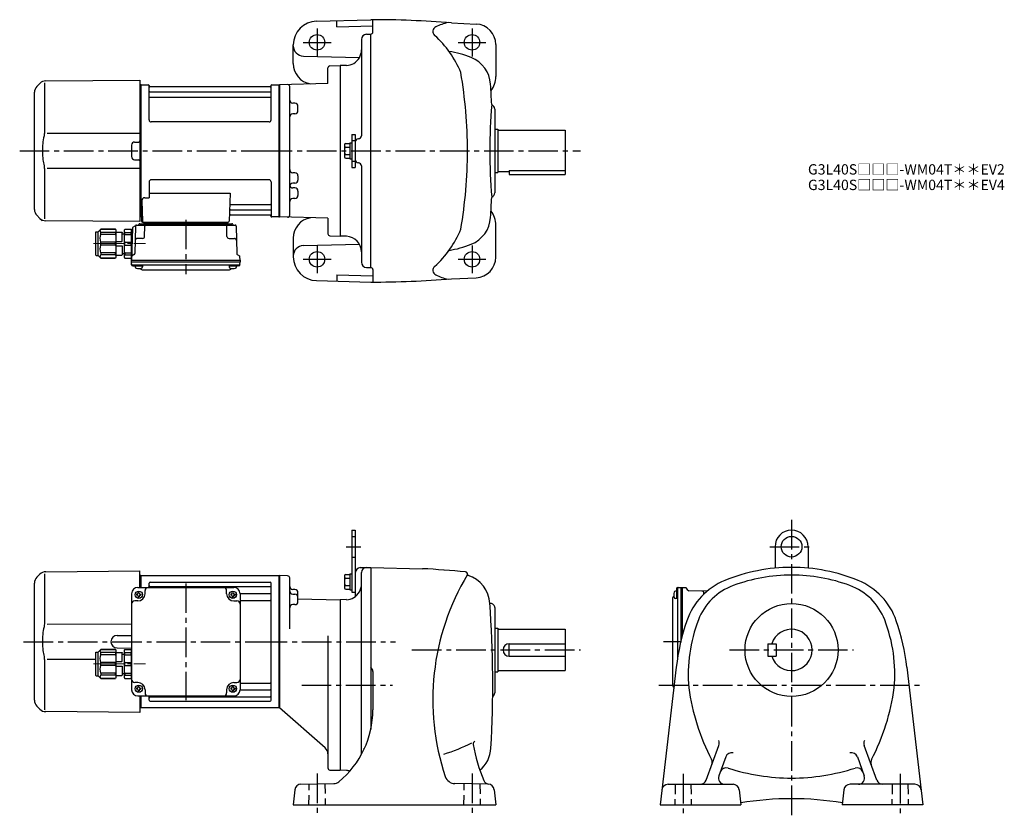
# Model space of a CAD drawing. Extents: x 112 to 1065, y 76 to 848.
import ezdxf

# ---------------------------------------------------------------- set-up
doc = ezdxf.new("R2010")
doc.units = 0
doc.header["$LTSCALE"] = 3
doc.header["$MEASUREMENT"] = 0
for name, pattern in [('HIDDEN2', [4.7625, 3.175, -1.5875]), ('PHANTOM', [2.5, 1.25, -0.25, 0.25, -0.25, 0.25, -0.25]), ('sekkei(A2)', [14.2875, 9.525, -1.5875, 1.5875, -1.5875]), ('一点鎖線', [13, 10, -1, 1, -1])]:
    doc.linetypes.add(name, pattern=pattern)
doc.layers.get('0').update_dxf_attribs({"linetype": 'CONTINUOUS'})
for name, color, linetype in [('CENTER', 3, 'sekkei(A2)'), ('HIDS', 1, 'HIDDEN2'), ('PHANTOM', 2, 'PHANTOM')]:
    doc.layers.add(name, color=color, linetype=linetype)
doc.layers.add('TITLE', color=4, linetype='CONTINUOUS', plot=False)
doc.styles.get("Standard").update_dxf_attribs({"font": 'simplex.shx', "bigfont": 'extfont.shx'})

# ---------------------------------------------------------------- blocks, each defined once
blk = doc.blocks.new('C2BG1216キャプコン-F用')
for p, q in [((-0.76, 12.65), (0, 12.65)), ((0, 13.5), (0.35, 14.1)), ((0, -13.5), (0, 13.5)), ((6.65, 14.1), (0.35, 14.1)), ((6.65, 10.92), (0.35, 10.92)), ((0.35, 8.93), (0.35, 10.92)), ((7, 13.5), (6.65, 14.1)), ((6.65, 8.93), (6.65, 10.92)), ((7, -13.5), (7, 13.5)), ((9, 2.5), (9, 10.75)), ((15.3, 11.05), (9.3, 11.05)), ((15.3, 13.5), (15.65, 14.1)), ((15.3, 13.5), (15.3, -13.5)), ((29.65, 14.1), (15.65, 14.1)), ((15.65, 14.1), (15.65, 14.03)), ((15.65, 14.03), (29.65, 14.03)), ((15.65, 10.92), (29.65, 10.92)), ((15.65, 10.92), (15.65, 8.93)), ((32.3, 11.45), (29.65, 14.1)), ((29.65, 14.03), (29.65, 14.1)), ((29.65, 8.93), (29.65, 10.92)), ((32.3, -11.45), (32.3, 11.45)), ((34.2, 11.45), (32.3, 11.45)), ((34.7, -10.95), (34.7, 10.95)), ((6.65, 8.93), (0.35, 8.93)), ((0.35, -1.41), (0.35, 1.41)), ((6.65, 1.41), (0.35, 1.41)), ((6.65, -1.41), (6.65, 1.41)), ((9, 9.4), (7, 9.4)), ((15.3, 2.2), (9.3, 2.2)), ((15.65, 8.93), (29.65, 8.93)), ((15.65, -1.41), (15.65, 1.41)), ((15.65, 1.41), (29.65, 1.41)), ((29.65, -1.41), (29.65, 1.41)), ((6.65, -1.41), (0.35, -1.41)), ((6.65, -8.93), (0.35, -8.93)), ((0.35, -8.93), (0.35, -10.92)), ((6.65, -8.93), (6.65, -10.92)), ((9, -9.4), (7, -9.4)), ((9, -2.5), (9, -10.75)), ((15.3, -2.2), (9.3, -2.2)), ((15.65, -1.41), (29.65, -1.41)), ((15.65, -8.93), (29.65, -8.93)), ((15.65, -10.92), (15.65, -8.93)), ((29.65, -8.93), (29.65, -10.92)), ((0, -13.5), (0.35, -14.1)), ((6.65, -10.92), (0.35, -10.92)), ((6.65, -14.1), (0.35, -14.1)), ((7, -13.5), (6.65, -14.1)), ((15.3, -11.05), (9.3, -11.05)), ((15.3, -13.5), (15.65, -14.1)), ((15.65, -10.92), (29.65, -10.92)), ((15.65, -14.03), (29.65, -14.03)), ((15.65, -14.1), (15.65, -14.03)), ((29.65, -14.1), (15.65, -14.1)), ((32.3, -11.45), (29.65, -14.1)), ((29.65, -14.03), (29.65, -14.1)), ((34.2, -11.45), (32.3, -11.45))]:
    blk.add_line(p, q)
for centre, radius, start, end in [((3.83, 12.51), 3.83, 155.4551, 204.5449), ((3.17, 12.51), 3.83, 335.4551, 24.5449), ((9.3, 10.75), 0.3, 90, 180), ((18.97, 12.47), 3.67, 154.91816, 205.08184), ((27.93, 12.47), 2.32, 317.85821, 42.14179), ((34.2, 10.95), 0.5, 0, 90), ((20.58, 5.17), 20.58, 169.47134, 190.52866), ((-13.58, 5.17), 20.58, 349.47134, 10.52866), ((9.3, 2.5), 0.3, 180, 270), ((35.88, 5.17), 20.58, 169.47134, 190.52866), ((18.17, 5.17), 12.08, 341.86526, 18.13474), ((20.58, -5.17), 20.58, 169.47134, 190.52866), ((-13.58, -5.17), 20.58, 349.47134, 10.52866), ((9.3, -2.5), 0.3, 90, 180), ((35.88, -5.17), 20.58, 169.47134, 190.52866), ((18.17, -5.17), 12.08, 341.86526, 18.13474), ((3.83, -12.51), 3.83, 155.4551, 204.5449), ((3.17, -12.51), 3.83, 335.4551, 24.5449), ((9.3, -10.75), 0.3, 180, 270), ((18.97, -12.47), 3.67, 154.91816, 205.08184), ((27.93, -12.47), 2.32, 317.85821, 42.14179), ((34.2, -10.95), 0.5, 270, 0)]:
    blk.add_arc(centre, radius, start, end)
at = {"layer": 'CENTER', "linetype": '一点鎖線', "lineweight": 13}
blk.add_line((36.8, 0), (-13.6, 0), dxfattribs=at)
blk = doc.blocks.new('C2BG1216キャプコン-F_ABOX用')
blk.add_blockref('C2BG1216キャプコン-F用', (0, 0))
blk = doc.blocks.new('A$C29a51790')
for p, q in [((-39.79, 0), (-39.82, -1.01)), ((-31.21, 0), (-31.18, -1.01)), ((31.21, 0), (31.18, -1.01)), ((39.79, 0), (39.82, -1.01)), ((-51.69, -5.86), (-52.5, -36.8)), ((-51.19, -5.02), (-48.88, -3.69)), ((-48.64, -3.77), (-49.33, -30.48)), ((-47.64, -2.8), (47.64, -2.8)), ((-44.53, -1.5), (44.53, -1.5)), ((41.03, -1.5), (-41.03, -1.5)), ((-39.83, -13.85), (-39.56, -3.77)), ((-30, -1.5), (-30, -2.8)), ((-28, -1.5), (-28, -2.8)), ((28, -1.5), (28, -2.8)), ((30, -1.5), (30, -2.8)), ((39.83, -13.85), (39.56, -3.77)), ((48.64, -3.77), (49.33, -30.48)), ((-41.83, -15.8), (-47, -15.8)), ((41.83, -15.8), (47, -15.8)), ((-52.5, -36.8), (-52.41, -33.36)), ((-52.5, -38.3), (-52.5, -36.8)), ((-52.5, -36.8), (52.5, -36.8)), ((-49.83, -31.32), (-51.91, -32.52)), ((49.83, -31.32), (51.91, -32.52)), ((52.5, -36.8), (52.41, -33.36)), ((52.5, -36.8), (52.5, -38.3)), ((-52.43, -41.43), (-52.5, -38.3)), ((-52.5, -38.3), (52.5, -38.3)), ((-51.45, -41.4), (51.45, -41.4)), ((-51.43, -42.4), (-48.98, -42.4)), ((-48.98, -41.4), (-48.98, -43.38)), ((-48.98, -42.4), (-41.98, -42.4)), ((-41.98, -41.4), (-41.98, -43.38)), ((-41.57, -46.2), (41.57, -46.2)), ((41.98, -41.4), (41.98, -43.38)), ((41.98, -42.4), (48.98, -42.4)), ((48.98, -41.4), (48.98, -43.38)), ((51.43, -42.4), (48.98, -42.4)), ((52.43, -41.43), (52.5, -38.3))]:
    blk.add_line(p, q)
for centre, radius, start, end in [((-50.69, -5.89), 1, 120, 178.5), ((-49.38, -2.82), 1, 300, 318.74476), ((-47.64, -3.8), 1, 90, 178.5), ((-49.38, -2.82), 1, 318.69112, 330.64001), ((-46.4, -1.8), 1, 270, 339.5127), ((-44.53, -2.5), 1, 90, 159.5127), ((-40.32, -1), 0.5, 270, 358.5), ((-38.56, -3.8), 1, 90, 178.5), ((-30.68, -1), 0.5, 181.5, 270), ((30.68, -1), 0.5, 270, 358.5), ((38.56, -3.8), 1, 1.5, 90), ((40.32, -1), 0.5, 181.5, 270), ((44.53, -2.5), 1, 20.4873, 90), ((46.4, -1.8), 1, 200.4873, 270), ((47.64, -3.8), 1, 1.5, 90), ((-47, -17.8), 2, 90, 178.5), ((-41.83, -13.8), 2, 270, 358.5), ((41.83, -13.8), 2, 181.5, 270), ((47, -17.8), 2, 1.5, 90), ((-51.41, -33.39), 1, 120, 178.5), ((-50.33, -30.46), 1, 300, 358.5), ((50.33, -30.46), 1, 181.5, 240), ((51.41, -33.39), 1, 1.5, 60), ((-51.45, -40.4), 1, 181.32991, 270), ((-51.43, -41.4), 1, 181.5, 270), ((-47.68, -43.38), 1.3, 180, 253.39842), ((-45.48, -36), 9, 253.39848, 286.60101), ((-41.57, -43.2), 3, 214.18935, 270), ((-43.28, -43.38), 1.3, 286.6009, 0), ((41.57, -43.2), 3, 270, 325.81065), ((43.28, -43.38), 1.3, 180, 253.39842), ((45.48, -36), 9, 253.39848, 286.60101), ((47.68, -43.38), 1.3, 286.6009, 0), ((51.43, -41.4), 1, 270, 358.5), ((51.45, -40.4), 1, 270, 358.67009)]:
    blk.add_arc(centre, radius, start, end)
at = {"xscale": -1, "rotation": 360}
blk.add_blockref('C2BG1216キャプコン-F_ABOX用', (-52.5, -20.8), dxfattribs=at)
blk = doc.blocks.new('C2BG1216キャプコン-GH用')
for p, q in [((0, 13.5), (0.35, 14.1)), ((0, -13.5), (0, 13.5)), ((6.65, 14.1), (0.35, 14.1)), ((6.65, 10.92), (0.35, 10.92)), ((0.35, 8.93), (0.35, 10.92)), ((7, 13.5), (6.65, 14.1)), ((6.65, 8.93), (6.65, 10.92)), ((7, -13.5), (7, 13.5)), ((9, 2.5), (9, 10.75)), ((15.3, 11.05), (9.3, 11.05)), ((15.3, 13.5), (15.65, 14.1)), ((15.3, 13.5), (15.3, -13.5)), ((29.65, 14.1), (15.65, 14.1)), ((15.65, 14.1), (15.65, 14.03)), ((15.65, 14.03), (29.65, 14.03)), ((15.65, 10.92), (29.65, 10.92)), ((15.65, 10.92), (15.65, 8.93)), ((32.3, 11.45), (29.65, 14.1)), ((29.65, 14.03), (29.65, 14.1)), ((29.65, 8.93), (29.65, 10.92)), ((32.3, -11.45), (32.3, 11.45)), ((34.2, 11.45), (32.3, 11.45)), ((34.7, -10.95), (34.7, 10.95)), ((6.65, 8.93), (0.35, 8.93)), ((0.35, -1.41), (0.35, 1.41)), ((6.65, 1.41), (0.35, 1.41)), ((6.65, -1.41), (6.65, 1.41)), ((9, 9.4), (7, 9.4)), ((15.3, 2.2), (9.3, 2.2)), ((15.65, 8.93), (29.65, 8.93)), ((15.65, -1.41), (15.65, 1.41)), ((15.65, 1.41), (29.65, 1.41)), ((29.65, -1.41), (29.65, 1.41)), ((6.65, -1.41), (0.35, -1.41)), ((6.65, -8.93), (0.35, -8.93)), ((0.35, -8.93), (0.35, -10.92)), ((6.65, -8.93), (6.65, -10.92)), ((9, -9.4), (7, -9.4)), ((9, -2.5), (9, -10.75)), ((15.3, -2.2), (9.3, -2.2)), ((15.65, -1.41), (29.65, -1.41)), ((15.65, -8.93), (29.65, -8.93)), ((15.65, -10.92), (15.65, -8.93)), ((29.65, -8.93), (29.65, -10.92)), ((0, -13.5), (0.35, -14.1)), ((6.65, -10.92), (0.35, -10.92)), ((6.65, -14.1), (0.35, -14.1)), ((7, -13.5), (6.65, -14.1)), ((15.3, -11.05), (9.3, -11.05)), ((15.3, -13.5), (15.65, -14.1)), ((15.65, -10.92), (29.65, -10.92)), ((15.65, -14.03), (29.65, -14.03)), ((15.65, -14.1), (15.65, -14.03)), ((29.65, -14.1), (15.65, -14.1)), ((32.3, -11.45), (29.65, -14.1)), ((29.65, -14.03), (29.65, -14.1)), ((34.2, -11.45), (32.3, -11.45))]:
    blk.add_line(p, q)
for centre, radius, start, end in [((3.83, 12.51), 3.83, 155.4551, 204.5449), ((3.17, 12.51), 3.83, 335.4551, 24.5449), ((9.3, 10.75), 0.3, 90, 180), ((18.97, 12.47), 3.67, 154.91816, 205.08184), ((27.93, 12.47), 2.32, 317.85821, 42.14179), ((34.2, 10.95), 0.5, 0, 90), ((20.58, 5.17), 20.58, 169.47134, 190.52866), ((-13.58, 5.17), 20.58, 349.47134, 10.52866), ((9.3, 2.5), 0.3, 180, 270), ((35.88, 5.17), 20.58, 169.47134, 190.52866), ((18.17, 5.17), 12.08, 341.86526, 18.13474), ((20.58, -5.17), 20.58, 169.47134, 190.52866), ((-13.58, -5.17), 20.58, 349.47134, 10.52866), ((9.3, -2.5), 0.3, 90, 180), ((35.88, -5.17), 20.58, 169.47134, 190.52866), ((18.17, -5.17), 12.08, 341.86526, 18.13474), ((3.83, -12.51), 3.83, 155.4551, 204.5449), ((3.17, -12.51), 3.83, 335.4551, 24.5449), ((9.3, -10.75), 0.3, 180, 270), ((18.97, -12.47), 3.67, 154.91816, 205.08184), ((27.93, -12.47), 2.32, 317.85821, 42.14179), ((34.2, -10.95), 0.5, 270, 0)]:
    blk.add_arc(centre, radius, start, end)
at = {"layer": 'CENTER', "linetype": '一点鎖線', "lineweight": 13}
blk.add_line((36.8, 0), (-13.6, 0), dxfattribs=at)
blk = doc.blocks.new('A$Ca9605fde')
for p, q in [((-226.05, 67.71), (-135, 68.5)), ((-135, 52.5), (-135, 68.5)), ((-231.64, 65.36), (-234.66, 62.34)), ((-227.34, 65.84), (-227.34, 19.58)), ((-134.2, 64), (-135, 63.98)), ((-134.2, 64), (-134, 63.81)), ((-133.7, 64), (-134, 63.83)), ((-134, 52.5), (-134, 63.83)), ((-134, 52.5), (-134, 63.81)), ((-133.7, 52.5), (-133.7, 64)), ((-133.7, 64), (-0.3, 64)), ((-125, 57.55), (-9, 57.55)), ((-0.3, 64), (0, 63.83)), ((-0.3, -64), (-0.3, 64)), ((0, 63.83), (0, -63.83)), ((-237, -56.69), (-237, 56.69)), ((-137, 52.5), (-44, 52.5)), ((-130, 46.5), (-130, 49.5)), ((-126, 52.5), (-126, 56.55)), ((-125, 53.49), (-9, 53.49)), ((-51, 46.5), (-51, 49.5)), ((-8, -56.55), (-8, 56.55)), ((-143, 46.5), (-143, -46.5)), ((-137, 39.5), (-140, 39.5)), ((-138.1, 46), (-138.1, 45)), ((-137.5, 46), (-138.1, 46)), ((-137.5, 45), (-138.1, 45)), ((-136.5, 47.6), (-135.5, 47.6)), ((-136.5, 47), (-136.5, 47.6)), ((-136.5, 44), (-136.5, 43.4)), ((-136.5, 43.4), (-135.5, 43.4)), ((-135.5, 47), (-135.5, 47.6)), ((-135.5, 44), (-135.5, 43.4)), ((-134.5, 46), (-133.9, 46)), ((-134.5, 45), (-133.9, 45)), ((-133.9, 46), (-133.9, 45)), ((-47.1, 46), (-47.1, 45)), ((-46.5, 46), (-47.1, 46)), ((-46.5, 45), (-47.1, 45)), ((-45.5, 47), (-45.5, 47.6)), ((-45.5, 44), (-45.5, 43.4)), ((-45.5, 43.4), (-44.5, 43.4)), ((-44.5, 47), (-44.5, 47.6)), ((-44.5, 44), (-44.5, 43.4)), ((-44, 39.5), (-41, 39.5)), ((-43.5, 46), (-42.9, 46)), ((-43.5, 45), (-42.9, 45)), ((-42.9, 46), (-42.9, 45)), ((-38.01, 46.72), (-9, 46.72)), ((-38, 46.5), (-38, -46.5)), ((-38, 39.99), (-9, 39.99)), ((-143, 16.87), (-224.64, 16.76)), ((-157.05, 6.05), (-143, 6.17)), ((-157.05, -6.05), (-143, -6.17)), ((-224.64, -16.76), (-177.7, -16.82)), ((-227.34, -19.58), (-227.34, -65.84)), ((-137, -39.5), (-140, -39.5)), ((-138.1, -45), (-138.1, -46)), ((-137.5, -45), (-138.1, -45)), ((-137.5, -46), (-138.1, -46)), ((-136.5, -43.4), (-135.5, -43.4)), ((-136.5, -44), (-136.5, -43.4)), ((-136.5, -47), (-136.5, -47.6)), ((-136.5, -47.6), (-135.5, -47.6)), ((-135.5, -44), (-135.5, -43.4)), ((-135.5, -47), (-135.5, -47.6)), ((-134.5, -45), (-133.9, -45)), ((-134.5, -46), (-133.9, -46)), ((-133.9, -45), (-133.9, -46)), ((-130, -46.5), (-130, -49.5)), ((-51, -46.5), (-51, -49.5)), ((-47.1, -45), (-47.1, -46)), ((-46.5, -45), (-47.1, -45)), ((-46.5, -46), (-47.1, -46)), ((-45.5, -43.4), (-44.5, -43.4)), ((-45.5, -44), (-45.5, -43.4)), ((-45.5, -47), (-45.5, -47.6)), ((-45.5, -47.6), (-44.5, -47.6)), ((-44.5, -44), (-44.5, -43.4)), ((-44.5, -47), (-44.5, -47.6)), ((-44, -39.5), (-41, -39.5)), ((-43.5, -45), (-42.9, -45)), ((-43.5, -46), (-42.9, -46)), ((-42.9, -45), (-42.9, -46)), ((-38.01, -46.72), (-9, -46.72)), ((-38, -39.99), (-9, -39.99)), ((-137, -52.5), (-44, -52.5)), ((-135, -52.5), (-135, -60.85)), ((-134, -63.81), (-134, -52.5)), ((-134, -63.83), (-134, -52.5)), ((-133.7, -64), (-133.7, -52.5)), ((-126, -56.55), (-126, -52.5)), ((-125, -53.49), (-9, -53.49)), ((-234.66, -62.34), (-231.64, -65.36)), ((-135, -60.85), (-135, -68.5)), ((-134.2, -64), (-135, -63.98)), ((-134.2, -64), (-134, -63.81)), ((-133.7, -64), (-134, -63.83)), ((-0.3, -64), (-133.7, -64)), ((-125, -57.55), (-9, -57.55)), ((-0.3, -64), (0, -63.83)), ((-135, -68.5), (-226.05, -67.71))]:
    blk.add_line(p, q)
for centre in [(-136, 45.5), (-45, 45.5), (-136, -45.5), (-45, -45.5)]:
    blk.add_circle(centre, 3.5)
for centre, radius, start, end in [((-225.98, 59.71), 8, 90.5, 135.00002), ((-229, 56.69), 8, 135, 180), ((-125, 56.55), 1, 90, 180), ((-9, 56.55), 1, 0, 90), ((-137, 46.5), 6, 90, 180), ((-127, 49.5), 3, 90, 180), ((-125, 54.49), 1, 180, 270), ((-54, 49.5), 3, 0, 90), ((-44, 46.5), 6, 0, 90), ((-9, 54.49), 1, 270, 0), ((-9, 47.72), 1, 270, 0), ((-140, 36.5), 3, 90, 180), ((-137.5, 47), 1, 270, 0), ((-137.5, 44), 1, 0, 90), ((-137, 46.5), 7, 270, 0), ((-134.5, 47), 1, 180, 270), ((-134.5, 44), 1, 90, 180), ((-44, 46.5), 7, 180, 270), ((-46.5, 47), 1, 270, 0), ((-46.5, 44), 1, 0, 90), ((-43.5, 47), 1, 180, 270), ((-43.5, 44), 1, 90, 180), ((-41, 36.5), 3, 0, 90), ((-9, 38.99), 1, 0, 90), ((-156.95, 0), 6.05, 90, 270), ((-140, -36.5), 3, 180, 270), ((-41, -36.5), 3, 270, 0), ((-137, -46.5), 6, 180, 270), ((-137.5, -44), 1, 270, 0), ((-137.5, -47), 1, 0, 90), ((-137, -46.5), 7, 0, 90), ((-134.5, -44), 1, 180, 270), ((-134.5, -47), 1, 90, 180), ((-44, -46.5), 7, 90, 180), ((-46.5, -44), 1, 270, 0), ((-46.5, -47), 1, 0, 90), ((-43.5, -44), 1, 180, 270), ((-43.5, -47), 1, 90, 180), ((-44, -46.5), 6, 270, 0), ((-9, -38.99), 1, 270, 0), ((-9, -47.72), 1, 0, 90), ((-229, -56.69), 8, 180, 224.99984), ((-127, -49.5), 3, 180, 270), ((-125, -54.49), 1, 90, 180), ((-125, -56.55), 1, 180, 270), ((-54, -49.5), 3, 270, 0), ((-9, -54.49), 1, 0, 90), ((-9, -56.55), 1, 270, 0), ((-225.98, -59.71), 8, 224.99984, 269.5)]:
    blk.add_arc(centre, radius, start, end)
for points, knots in [([(-227.34, 19.58), (-227.34, 18.05), (-227.44, 16.49), (-227.65, 14.75), (-227.67, 14.61), (-227.69, 14.46)], [0, 0, 0, 0, 0.8950807, 0.8950807, 0.9773939, 0.9773939, 0.9773939, 0.9773939]), ([(-227.69, 14.46), (-228.25, 11.98), (-228.68, 9.49), (-229.25, 4.41), (-229.38, 1.82), (-229.32, -3.39), (-229.12, -6.01), (-228.49, -10.56), (-228.13, -12.52), (-227.69, -14.46)], [0.0043593, 0.0043593, 0.0043593, 0.0043593, 0.2631174, 0.2631174, 0.5281137, 0.5281137, 0.79311, 0.79311, 0.9956447, 0.9956447, 0.9956447, 0.9956447]), ([(-227.69, -14.46), (-227.5, -15.84), (-227.39, -17.2), (-227.34, -18.89), (-227.34, -19.23), (-227.34, -19.58)], [0.0226079, 0.0226079, 0.0226079, 0.0226079, 0.7980513, 0.7980513, 1, 1, 1, 1])]:
    blk.add_open_spline(points, degree=3, knots=knots)
at = {"layer": 'CENTER'}
blk.add_line((-90.5, 56.47), (-90.5, -56.47), dxfattribs=at)
at = {"xscale": -1}
blk.add_blockref('C2BG1216キャプコン-GH用', (-143, -21.5), dxfattribs=at)

msp = doc.modelspace()

# ---------------------------------------------------------------- linework, layer by layer
for p, q in [((398.95, 846.82), (451.55, 848.2)), ((453.55, 836.2), (453.55, 848.1)), ((418.55, 841.33), (418.55, 847.34)), ((418.55, 841.33), (453.55, 842.25)), ((529.56, 845.15), (553.5, 844.01)), ((442.55, 829.09), (442.55, 735.78)), ((447.42, 834.09), (451.55, 834.2)), ((451.55, 608.2), (451.55, 834.2)), ((376.55, 805.7), (376.55, 823.83)), ((572.55, 824.03), (572.55, 793.2)), ((386.29, 812.96), (440.62, 811.54)), ((410.05, 786.43), (410.05, 801.44)), ((412, 803.44), (422.05, 803.7)), ((428.07, 803.91), (422.05, 803.7)), ((422.05, 803.7), (422.05, 638.7)), ((131.41, 786.56), (128.39, 783.54)), ((135.71, 787.04), (135.71, 740.78)), ((137, 788.91), (228.05, 789.7)), ((228.05, 789.7), (228.05, 660.35)), ((228.85, 785.2), (228.05, 785.18)), ((228.85, 785.2), (229.05, 785.01)), ((229.35, 785.2), (229.05, 785.03)), ((229.05, 657.37), (229.05, 785.03)), ((229.05, 657.39), (229.05, 785.01)), ((229.35, 785.2), (236.21, 785.2)), ((229.35, 657.2), (229.35, 785.2)), ((237.07, 751.2), (237.05, 784.54)), ((237.2, 784.37), (237.33, 783.61)), ((354.28, 783.2), (237.82, 783.2)), ((354.9, 784.37), (354.77, 783.61)), ((355.07, 751.2), (355.05, 784.54)), ((355.89, 785.2), (362.75, 785.2)), ((362.75, 785.2), (363.05, 785.03)), ((362.75, 657.2), (362.75, 785.2)), ((410.05, 786.43), (363.05, 785.2)), ((363.05, 785.2), (363.05, 657.2)), ((363.05, 785.03), (363.05, 657.37)), ((373.05, 658.99), (373.05, 783.41)), ((126.05, 664.51), (126.05, 777.89)), ((237.55, 778.37), (354.55, 778.37)), ((237.55, 773.13), (354.55, 773.13)), ((373.05, 767.42), (373.05, 767.42)), ((378.13, 767.29), (375.97, 767.34)), ((381.05, 760.13), (381.05, 764.29)), ((373.05, 757), (373.05, 757)), ((378.13, 757.13), (375.97, 757.08)), ((571.55, 761.7), (571.55, 680.7)), ((353.07, 749.2), (239.07, 749.2)), ((228.05, 738.08), (138.41, 737.96)), ((433.35, 737.2), (436.55, 737.2)), ((433.35, 737.2), (433.35, 705.2)), ((436.55, 737.2), (436.55, 705.2)), ((571.55, 742.2), (574.55, 742.2)), ((574.55, 742.2), (574.55, 700.2)), ((574.55, 741.2), (639.55, 741.2)), ((639.55, 741.2), (639.55, 698.2)), ((220.05, 726.73), (220.05, 715.67)), ((223.02, 729.73), (227.06, 729.76)), ((426.05, 726.89), (426.05, 715.51)), ((427.55, 728.39), (431.35, 728.39)), ((427.55, 724.64), (431.35, 724.64)), ((431.35, 728.9), (433.35, 728.9)), ((431.35, 728.9), (431.35, 713.5)), ((436.55, 729.78), (436.55, 712.62)), ((439.63, 732.78), (439.47, 732.78)), ((427.55, 717.76), (431.35, 717.76)), ((223.02, 712.67), (227.06, 712.64)), ((427.55, 714.01), (431.35, 714.01)), ((431.35, 713.5), (433.35, 713.5)), ((433.35, 705.2), (436.55, 705.2)), ((439.63, 709.62), (439.47, 709.62)), ((442.55, 706.62), (442.55, 613.31)), ((135.71, 701.62), (135.71, 655.36)), ((138.41, 704.44), (228.05, 704.33)), ((373.05, 700.16), (373.05, 700.16)), ((378.13, 700.03), (375.97, 700.08)), ((381.05, 697.03), (381.05, 692.87)), ((571.55, 700.2), (574.55, 700.2)), ((574.55, 701.2), (585.55, 701.2)), ((585.55, 702.12), (585.55, 698.2)), ((585.55, 702.12), (639.55, 702.12)), ((585.55, 698.2), (639.55, 698.2)), ((237.05, 691.2), (237.05, 675.83)), ((353.05, 693.2), (239.05, 693.2)), ((355.05, 691.2), (355.05, 657.86)), ((373.05, 689.74), (373.05, 689.74)), ((378.13, 689.87), (375.97, 689.82)), ((237.05, 680.41), (315.54, 680.41)), ((315.54, 680.41), (314.58, 653.17)), ((373.05, 685.4), (373.05, 685.4)), ((378.13, 685.27), (375.97, 685.32)), ((381.05, 682.27), (381.05, 678.11)), ((229.83, 672.73), (230.52, 653.17)), ((232.83, 675.83), (237.05, 675.83)), ((316.16, 669.27), (354.55, 669.27)), ((373.05, 674.98), (373.05, 674.98)), ((378.13, 675.11), (375.97, 675.06)), ((128.39, 658.86), (131.41, 655.84)), ((228.05, 660.35), (228.05, 652.7)), ((315.74, 659.2), (354.28, 659.2)), ((315.91, 664.03), (354.55, 664.03)), ((354.9, 658.03), (354.77, 658.79)), ((228.05, 652.7), (137, 653.49)), ((228.85, 657.2), (228.05, 657.22)), ((228.85, 657.2), (229.05, 657.39)), ((229.35, 657.2), (229.05, 657.37)), ((230.39, 657.2), (229.35, 657.2)), ((229.55, 657.2), (229.55, 653.2)), ((230.55, 652.2), (313.58, 652.2)), ((362.55, 657.2), (355.89, 657.2)), ((362.55, 657.2), (362.75, 657.2)), ((362.75, 657.2), (363.05, 657.37)), ((410.05, 655.97), (363.05, 657.2)), ((410.05, 655.97), (410.05, 640.96)), ((572.55, 618.37), (572.55, 649.2)), ((412, 638.96), (422.05, 638.7)), ((428.07, 638.49), (422.05, 638.7)), ((376.55, 636.7), (376.55, 618.57)), ((386.29, 629.44), (440.62, 630.86)), ((418.55, 601.07), (453.55, 600.15)), ((418.55, 601.07), (418.55, 595.06)), ((447.42, 608.31), (451.55, 608.2)), ((453.55, 606.2), (453.55, 594.3)), ((398.95, 595.58), (451.55, 594.2)), ((529.56, 597.25), (553.5, 598.39)), ((433.35, 354), (436.55, 354)), ((433.35, 354), (433.35, 294)), ((436.55, 354), (436.55, 289.7)), ((842.75, 338), (842.75, 317.25)), ((874.75, 338), (874.75, 317.25)), ((441.42, 317.73), (451.55, 318)), ((451.55, 318), (451.55, 309)), ((451.55, 318), (501.52, 316.69)), ((451.55, 318), (451.55, 161.07)), ((371.1, 309.79), (363.05, 310)), ((363.05, 310), (363.05, 182)), ((363.05, 310), (363.05, 182)), ((373.05, 258.62), (373.05, 307.79)), ((426.05, 309.69), (426.05, 298.31)), ((427.55, 311.19), (431.35, 311.19)), ((427.55, 307.44), (431.35, 307.44)), ((431.35, 311.7), (433.35, 311.7)), ((431.35, 311.7), (431.35, 296.3)), ((442.55, 136.82), (442.55, 312.89)), ((378.13, 296.55), (375.97, 296.6)), ((427.55, 300.56), (431.35, 300.56)), ((427.55, 296.81), (431.35, 296.81)), ((431.35, 296.3), (433.35, 296.3)), ((747.35, 297.43), (747.35, 294.98)), ((748.32, 298.43), (751.45, 298.5)), ((748.35, 297.45), (748.35, 229.84)), ((751.45, 298.5), (752.95, 298.5)), ((751.45, 298.5), (751.45, 245.68)), ((752.95, 298.5), (756.39, 298.41)), ((752.95, 298.5), (752.95, 251.67)), ((758.43, 295.83), (757.23, 297.91)), ((375.97, 292.14), (378.13, 292.09)), ((381.05, 284.93), (381.05, 293.55)), ((381.05, 287.57), (422.05, 286.5)), ((428.08, 286.71), (422.05, 286.5)), ((422.05, 286.5), (422.05, 121.5)), ((433.35, 294), (436.55, 294)), ((743.55, 287.57), (743.55, 204.43)), ((748.35, 294.98), (746.37, 294.98)), ((748.35, 287.98), (746.37, 287.98)), ((747.35, 294.98), (747.35, 287.98)), ((777.01, 294.87), (759.27, 295.33)), ((773.95, 292.12), (773.95, 293)), ((378.13, 281.93), (375.97, 281.88)), ((566.65, 283.78), (566.66, 283.77)), ((567.55, 283), (566.76, 283)), ((571.55, 279), (571.55, 196.5)), ((571.55, 259), (574.55, 259)), ((574.55, 259), (574.55, 217)), ((574.55, 258), (639.55, 258)), ((639.55, 258), (639.55, 218)), ((410.05, 251.62), (410.05, 123.76)), ((585.55, 244), (639.55, 244)), ((585.55, 232), (585.55, 244)), ((835.75, 244), (843.75, 244)), ((835.75, 244), (835.75, 232)), ((843.75, 244), (843.75, 232)), ((585.55, 232), (639.55, 232)), ((835.75, 232), (843.75, 232)), ((747.18, 221.23), (731.65, 88)), ((970.32, 221.23), (985.85, 88)), ((453.55, 217.23), (453.55, 179.94)), ((571.55, 217), (574.55, 217)), ((574.55, 218), (639.55, 218)), ((407.31, 143.39), (363.05, 182)), ((776.19, 111.95), (788.45, 145.65)), ((941.31, 111.95), (929.05, 145.65)), ((444.57, 142.71), (445.49, 142.71)), ((795.07, 134.59), (788.32, 116.05)), ((922.43, 134.59), (929.18, 116.05)), ((412, 121.76), (422.05, 121.5)), ((428.07, 121.29), (422.05, 121.5)), ((383.96, 108.09), (415.83, 108.65)), ((565.14, 108.09), (532.99, 108.65)), ((739.32, 108), (802.12, 108)), ((978.18, 108), (915.38, 108)), ((378.1, 102.72), (376.55, 88)), ((571, 102.72), (572.55, 88)), ((808.08, 102.68), (809.75, 88)), ((909.42, 102.68), (907.75, 88)), ((376.55, 88), (572.55, 88)), ((731.65, 88), (809.75, 88)), ((985.85, 88), (907.75, 88))]:
    msp.add_line(p, q)
for centre, radius in [((399.55, 826.2), 7.5), ((549.55, 826.2), 7.5), ((399.55, 616.2), 7.5), ((549.55, 616.2), 7.5), ((858.75, 338), 10), ((858.75, 238), 45)]:
    msp.add_circle(centre, radius)
for centre, radius, start, end in [((451.55, -151.8), 1000, 85.52631, 90), ((399.55, 823.83), 23, 91.4996, 180), ((516.71, 836.73), 5, 116.7336, 227.8448), ((536.95, 796.54), 50, 102.27759, 116.7335), ((552.55, 824.03), 20, 0, 87.27136), ((447.55, 829.09), 5, 91.5, 180), ((451.55, 836.2), 2, 270, 0), ((446.24, 758.89), 100, 22.41901, 47.8447), ((386.55, 822.96), 10, 180, 268.49985), ((427.55, 818.9), 15, 300.00006, 0), ((511.55, 718.77), 100, 68.25259, 80.97), ((537.53, 783.77), 30, 3.6983, 68.21381), ((396.55, 805.7), 20, 179.99921, 260.24142), ((412.05, 801.44), 2, 91.50005, 180), ((427.55, 818.9), 15, 272.00049, 299.9996), ((95.12, 721.2), 450, 0, 9.70096), ((549.55, 793.2), 23, 322.76807, 0), ((134.05, 777.89), 8, 135, 180), ((137.07, 780.91), 8, 90.5, 135.00002), ((236.21, 784.2), 1, 10, 90), ((237.82, 783.7), 0.5, 190, 270), ((354.28, 783.7), 0.5, 270, 350), ((355.89, 784.2), 1, 90, 170), ((371.05, 783.41), 2, 0, 91.50043), ((-430.45, 721.2), 1000, 2.5791, 3.69849), ((237.55, 778.87), 0.5, 180, 270), ((237.55, 772.63), 0.5, 90, 180), ((354.55, 778.87), 0.5, 270, 360), ((354.55, 772.63), 0.5, 360, 90), ((376.05, 770.34), 3, 180.00974, 268.5), ((378.05, 764.29), 3, 0, 88.5), ((1154.79, 720.03), 588.04, 175.5175, 179.8859), ((567.05, 761.7), 4.5, 0, 70.54764), ((376.05, 754.08), 3, 91.5, 180), ((378.05, 760.13), 3, 271.5, 0), ((239.07, 751.2), 2, 180, 270), ((353.07, 751.2), 2, 270, 360), ((439.55, 735.78), 3, 271.50027, 0), ((223.05, 726.73), 3, 90.5, 180), ((227.05, 730.76), 1, 270.5, 0), ((427.55, 726.89), 1.5, 90, 180), ((427.55, 726.14), 1.5, 180, 270), ((427.55, 723.14), 1.5, 90, 180), ((439.55, 729.78), 3, 91.50028, 180), ((223.05, 715.67), 3, 180, 269.5), ((427.55, 719.26), 1.5, 180, 270), ((427.55, 716.26), 1.5, 90, 180), ((427.55, 715.51), 1.5, 180, 270), ((95.12, 721.2), 450, 350.29904, 0), ((1154.79, 722.37), 588.04, 180.1141, 184.4825), ((227.05, 711.64), 1, 0, 89.5), ((439.55, 712.62), 3, 180, 268.49973), ((439.55, 706.62), 3, 0, 88.49972), ((376.05, 703.08), 3, 180, 268.5), ((378.05, 697.03), 3, 0, 88.5), ((239.05, 691.2), 2, 90, 180), ((353.05, 691.2), 2, 0, 90), ((376.05, 686.82), 3, 91.50001, 179.9946), ((376.05, 688.32), 3, 194.50798, 268.5), ((378.05, 692.87), 3, 271.5, 0), ((378.05, 682.27), 3, 0, 88.5), ((378.05, 678.11), 3, 271.5, 0), ((567.05, 680.7), 4.5, 289.45236, 0), ((232.83, 672.83), 3, 90, 182), ((316.16, 670.27), 1, 178, 270), ((354.55, 669.77), 0.5, 270, 0), ((376.05, 672.06), 3, 91.50001, 179.98959), ((-430.45, 721.2), 1000, 356.30151, 357.4209), ((134.05, 664.51), 8, 180, 224.99984), ((315.74, 658.2), 1, 90, 178), ((315.91, 663.03), 1, 90, 178), ((354.28, 658.7), 0.5, 10, 90), ((354.55, 663.53), 0.5, 0, 90), ((355.89, 658.2), 1, 190, 270), ((371.05, 658.99), 2, 268.49997, 0), ((549.55, 649.2), 23, 0, 37.23193), ((137.07, 661.49), 8, 224.99984, 269.5), ((230.55, 653.2), 1, 180, 270), ((231.52, 653.2), 1, 182, 270), ((313.58, 653.2), 1, 270, 358), ((396.55, 636.7), 20, 99.75547, 180.00079), ((537.53, 658.63), 30, 291.78619, 356.3017), ((412.05, 640.96), 2, 180, 268.49994), ((427.55, 623.5), 15, 0, 88.00043), ((446.24, 683.51), 100, 312.1553, 337.58099), ((386.55, 619.44), 10, 91.50015, 180), ((511.55, 723.63), 100, 279.03, 291.74741), ((399.55, 618.57), 23, 180, 268.5004), ((447.55, 613.31), 5, 180, 268.5), ((552.55, 618.37), 20, 272.72864, 0), ((451.55, 606.2), 2, 0, 90), ((516.71, 605.67), 5, 132.1552, 243.2664), ((536.95, 645.86), 50, 243.26649, 257.72241), ((451.55, 1594.2), 1000, 270, 274.47369), ((858.75, 338), 16, 0, 180), ((441.55, 312.74), 5, 91.50055, 180), ((447.55, 312.89), 5, 91.50055, 180), ((451.55, -637), 955, 84.48745, 87.00056), ((451.55, -637), 955, 84.49474, 87.00056), ((858.75, 148), 170, 90, 112.3343), ((858.75, 148), 170, 67.6657, 90), ((371.05, 307.79), 2, 0, 88.50027), ((427.55, 309.69), 1.5, 90, 180), ((427.55, 308.94), 1.5, 180, 270), ((427.55, 305.94), 1.5, 90, 180), ((746.55, 190), 235, 149.0159, 198.4877), ((543.12, 311.59), 2, 350.45892, 88.54858), ((543.12, 311.59), 2, 350.45792, 86.89399), ((546.08, 311.09), 1, 170.4581, 248.8573), ((546.08, 311.09), 1, 170.4722, 248.8557), ((536.73, 281.6), 30, 2.66717, 72.53764), ((818.85, 245.12), 65, 112.3345, 161.086), ((858.75, 148), 162.5, 90, 110.3295), ((858.75, 148), 162.5, 69.67047, 90), ((898.65, 245.12), 65, 18.914, 67.6655), ((376.05, 299.6), 3, 180, 268.5), ((378.05, 293.55), 3, 0, 88.5), ((427.55, 302.06), 1.5, 180, 270), ((427.55, 299.06), 1.5, 90, 180), ((427.55, 298.31), 1.5, 180, 270), ((427.55, 301.7), 15, 300.00006, 0), ((748.35, 297.43), 1, 91.5, 180), ((749.35, 297.45), 1, 91.32991, 180), ((756.36, 297.41), 1, 30, 88.5), ((759.29, 296.33), 1, 210, 268.5), ((822.27, 246.46), 57.5, 110.3297, 158.9818), ((895.23, 246.46), 57.5, 21.01819, 69.6703), ((376.05, 295.14), 3, 180, 268.5), ((378.05, 289.09), 3, 0, 88.5), ((427.55, 301.7), 15, 272.00049, 299.9996), ((746.55, 287.57), 3, 124.18935, 180), ((753.75, 291.48), 9, 163.39848, 196.60101), ((746.37, 293.68), 1.3, 90, 163.39842), ((746.37, 289.28), 1.3, 196.6009, 270), ((771.95, 293), 2, 0, 88.5), ((376.05, 278.88), 3, 91.5, 180), ((378.05, 284.93), 3, 271.5, 0), ((-530.45, 204), 1100, 356.81979, 4.15914), ((567.55, 279), 4, 0, 90.00241), ((906.75, 214), 148, 158.9816, 184.8806), ((810.75, 214), 148, 355.11945, 21.0184), ((960.75, 196.5), 215, 161.0858, 173.3952), ((858.75, 238), 20, 197.4576, 162.5424), ((756.75, 196.5), 215, 6.6048, 18.9142), ((585.55, 238), 6, 90, 270), ((448.55, 217.23), 5, 0, 53.13229), ((746.55, 204.43), 3, 180, 235.81065), ((753.75, 200.52), 9, 166.04449, 180.66017), ((973.25, 231), 216, 187.8744, 207.3318), ((744.25, 231), 216, 332.66815, 352.12561), ((567.55, 196.5), 4, 299.09561, 0), ((363.55, 179.94), 90, 309.48459, 359.99991), ((402.05, 137.36), 8, 0, 48.90051), ((468.55, 309), 180, 287.3829, 296.65008), ((553.74, 147.04), 3, 117.7436, 189.2567), ((698.83, 170.68), 150, 189.25681, 203.21851), ((537.9, 144.64), 30, 309.76221, 356.81988), ((782.82, 147.7), 6, 340.00018, 25.6626), ((934.68, 147.7), 6, 154.3374, 199.9998), ((800.71, 132.54), 6, 74.22489, 159.9997), ((916.79, 132.54), 6, 20.00029, 105.7751), ((776.03, 129.07), 6, 340.0004, 27.33163), ((795.41, 117.98), 6, 72.09276, 159.9997), ((922.09, 117.98), 6, 20.00026, 107.9072), ((941.47, 129.07), 6, 152.6684, 199.9996), ((412.05, 123.76), 2, 180, 268.50079), ((427.55, 106.3), 15, 75.15274, 88.00043), ((533.16, 118.65), 10, 198.4877, 269.00009), ((793.96, 114), 6, 160.0004, 270), ((858.75, 314), 200, 252.0927, 270), ((858.75, 314), 200, 270, 287.90729), ((923.54, 114), 6, 270, 19.99962), ((384.07, 102.09), 6, 91.00017, 174.0003), ((415.69, 116.65), 8, 271.00031, 309.4848), ((566.49, 113.91), 6, 203.2187, 255.85957), ((565.04, 102.09), 6, 6.00009, 88.99955), ((739.32, 102), 6, 90, 173.3526), ((770.55, 114), 6, 270, 340.00009), ((802.12, 102), 6, 6.50015, 90), ((915.38, 102), 6, 90, 173.4998), ((946.95, 114), 6, 199.99989, 270), ((978.18, 102), 6, 6.64766, 90), ((858.75, -206), 300, 90, 99.44327), ((858.75, -206), 300, 80.55681, 90)]:
    msp.add_arc(centre, radius, start, end)
for points, knots in [([(135.36, 735.66), (134.8, 733.18), (134.37, 730.69), (133.8, 725.61), (133.67, 723.02), (133.73, 717.81), (133.93, 715.19), (134.56, 710.64), (134.92, 708.68), (135.36, 706.74)], [0.0043593, 0.0043593, 0.0043593, 0.0043593, 0.2631174, 0.2631174, 0.5281137, 0.5281137, 0.79311, 0.79311, 0.9956447, 0.9956447, 0.9956447, 0.9956447]), ([(135.71, 740.78), (135.71, 739.25), (135.61, 737.69), (135.4, 735.95), (135.38, 735.81), (135.36, 735.66)], [0, 0, 0, 0, 0.8950807, 0.8950807, 0.9773939, 0.9773939, 0.9773939, 0.9773939]), ([(135.36, 706.74), (135.55, 705.36), (135.66, 704), (135.71, 702.31), (135.71, 701.97), (135.71, 701.62)], [0.0226079, 0.0226079, 0.0226079, 0.0226079, 0.7980513, 0.7980513, 1, 1, 1, 1])]:
    msp.add_open_spline(points, degree=3, knots=knots)
at = {"layer": 'CENTER'}
for p, q in [((399.55, 839.7), (399.55, 812.7)), ((549.55, 839.7), (549.55, 812.7)), ((386.05, 826.2), (413.05, 826.2)), ((536.05, 826.2), (563.05, 826.2)), ((111.77, 721.2), (368.69, 721.2)), ((346.92, 721.2), (654.55, 721.2)), ((272.55, 654.53), (272.55, 601.81)), ((399.55, 629.7), (399.55, 602.7)), ((549.55, 629.7), (549.55, 602.7)), ((386.05, 616.2), (413.05, 616.2)), ((536.05, 616.2), (563.05, 616.2)), ((858.75, 363.98), (858.75, 76)), ((427.6, 338), (441.77, 338)), ((837.71, 338), (879.79, 338)), ((115.6, 246), (372.74, 246)), ((342.06, 246), (475.31, 246)), ((751.53, 246), (734.79, 246)), ((491.38, 238), (654.55, 238)), ((798.75, 238), (918.75, 238)), ((384.68, 204), (472.68, 204)), ((730.17, 204), (987.33, 204)), ((399.55, 118.36), (399.55, 78)), ((549.55, 118.36), (549.55, 78)), ((753.75, 118), (753.75, 78)), ((963.75, 118), (963.75, 78))]:
    msp.add_line(p, q, dxfattribs=at)
at = {"layer": 'HIDS'}
for p, q in [((433.35, 731.2), (436.55, 731.2)), ((433.35, 711.2), (436.55, 711.2)), ((433.35, 348), (436.55, 348)), ((433.35, 328), (436.55, 328)), ((391.55, 88), (392.06, 108.23)), ((407.04, 108.5), (407.55, 88)), ((541.55, 88), (542.06, 108.5)), ((557.05, 108.23), (557.55, 88)), ((746.25, 108), (745.75, 88)), ((761.25, 108), (761.75, 88)), ((956.25, 108), (955.75, 88)), ((971.25, 108), (971.75, 88))]:
    msp.add_line(p, q, dxfattribs=at)
at = {"layer": 'PHANTOM'}
msp.add_line((131.41, 655.84), (133.43, 653.82), dxfattribs=at)

# ---------------------------------------------------------------- block references
for name, p in [('A$C29a51790', (272.55, 652.2)), ('A$Ca9605fde', (363.05, 246))]:
    msp.add_blockref(name, p)

# ---------------------------------------------------------------- texts
at = {"layer": 'TITLE'}
for s, p in [('G3L40S□□□-WM04T＊＊EV2', (874.65, 698.28)), ('G3L40S□□□-WM04T＊＊EV4', (874.65, 683.25))]:
    msp.add_text(s, height=10, dxfattribs=at).set_placement(p)

doc.saveas('drawing.dxf')
